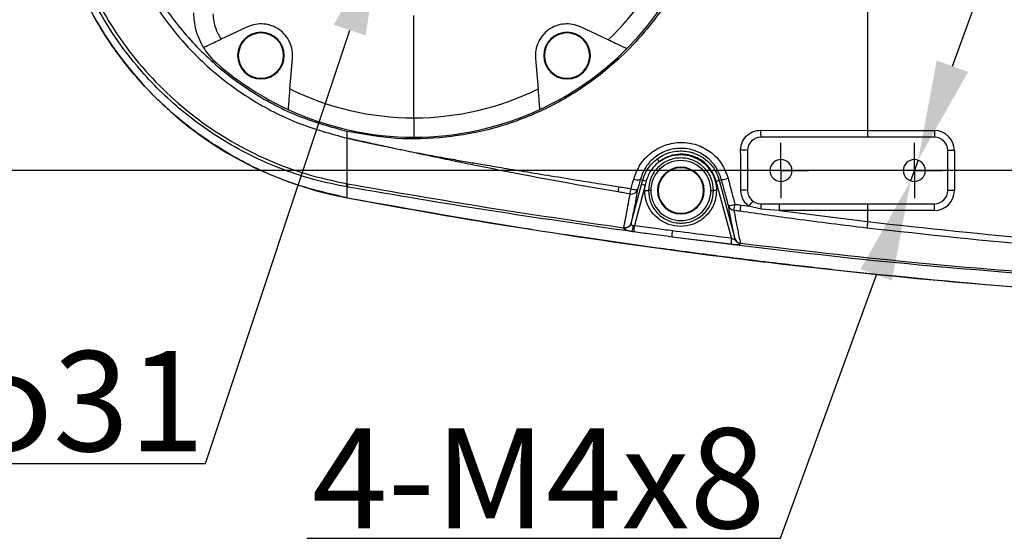
# Model space of a CAD drawing. Units: inches. Extents: x 351 to 5034, y 96 to 1849.
# Drawn here: x 3165 to 3312, y 1192 to 1269 of the extents above; entities that cross this region are included whole.
import ezdxf

# ---------------------------------------------------------------- set-up
doc = ezdxf.new("R2010")
doc.units = ezdxf.units.IN
doc.header["$MEASUREMENT"] = 0
for name, color, linetype in [('C8尺寸链', 7, 'Continuous'), ('D中心线OR符号线', 7, 'Continuous'), ('PDF_Text', 7, 'Continuous')]:
    doc.layers.add(name, color=color, linetype=linetype)
doc.styles.add('PC_TEXTSTYLE', font='ISOCP.SHX', dxfattribs={"width": 0.707, "bigfont": 'GBCBIG.SHX'})
doc.styles.add('宋体', font='txt')
doc.dimstyles.new('GB_ANGULAR', dxfattribs={"dimtxt": 3.5, "dimasz": 3.5, "dimexe": 1, "dimexo": 0, "dimgap": 1.5, "dimtad": 1, "dimtih": 1, "dimtoh": 1, "dimdsep": 46, "dimtxsty": 'PC_TEXTSTYLE', "dimcen": 0, "dimclrd": 256, "dimclrt": 3, "dimadec": 0, "dimazin": 2, "dimtp": 0.1, "dimtm": 0.1, "dimtfac": 0.71, "dimtdec": 3, "dimtmove": 0, "dimatfit": 3, "dimfxl": 1, "dimtfill": 1, "dimarcsym": 0})
doc.dimstyles.new('ISO-25', dxfattribs={"dimtxt": 2.5, "dimasz": 2.5, "dimexe": 1.25, "dimexo": 0.625, "dimtad": 1, "dimtxsty": 'Standard', "dimcen": 2.5, "dimadec": 0, "dimazin": 0, "dimtfac": 1, "dimtmove": 0, "dimatfit": 3, "dimfxl": 1, "dimarcsym": 0})

# ---------------------------------------------------------------- blocks, each defined once
blk = doc.blocks.new('SW_CENTERMARKSYMBOL_7')
at = {"layer": 'D中心线OR符号线', "color": 0}
for p, q in [((0, 0.5), (0, 0.83)), ((0, 0), (0, 0.5)), ((-0.5, 0), (-0.83, 0)), ((0, 0), (-0.5, 0)), ((0, 0), (0, -0.5)), ((0, 0), (0.5, 0)), ((0.5, 0), (0.83, 0)), ((0, -0.5), (0, -0.83))]:
    blk.add_line(p, q, dxfattribs=at)
blk = doc.blocks.new('SW_CENTERMARKSYMBOL_8')
at = {"layer": 'D中心线OR符号线', "color": 0}
for p, q in [((0, 0.5), (0, 0.83)), ((0, 0), (0, 0.5)), ((-0.5, 0), (-0.83, 0)), ((0, 0), (-0.5, 0)), ((0, 0), (0, -0.5)), ((0, 0), (0.5, 0)), ((0.5, 0), (0.83, 0)), ((0, -0.5), (0, -0.83))]:
    blk.add_line(p, q, dxfattribs=at)
blk = doc.blocks.new('*D79')
at = {"layer": 'Defpoints', "color": 0}
for p in [(3183.24, 1306.68), (3155.29, 1286.68), (3183.24, 1286.68)]:
    blk.add_point(p, dxfattribs=at)
at = {"layer": 'PDF_Text', "color": 0, "lineweight": -2}
for p, q in [((3155.29, 1321.68), (3155.29, 1336.68)), ((3182.61, 1306.68), (3154.04, 1306.68)), ((3155.29, 1306.68), (3155.29, 1286.68)), ((3182.61, 1286.68), (3154.04, 1286.68)), ((3155.29, 1271.68), (3155.29, 1225.89))]:
    blk.add_line(p, q, dxfattribs=at)
at = {"layer": 'PDF_Text', "color": 0}
for points in [[(3152.79, 1321.68), (3157.79, 1321.68), (3155.29, 1306.68)], [(3157.79, 1271.68), (3152.79, 1271.68), (3155.29, 1286.68)]]:
    blk.add_solid(points, dxfattribs=at)
at = {"layer": 'PDF_Text', "color": 0, "insert": (3147.16, 1236.16), "char_height": 2.5, "attachment_point": 5, "rotation": 90}
blk.add_mtext('{\\H6x;20}', dxfattribs=at)
blk = doc.blocks.new('*D80')
at = {"layer": 'Defpoints', "color": 0}
for p in [(3373.74, 1346.68), (3116.84, 1246.68), (3373.74, 1246.68)]:
    blk.add_point(p, dxfattribs=at)
at = {"layer": 'PDF_Text', "color": 0, "lineweight": -2}
for p, q in [((3373.11, 1346.68), (3115.59, 1346.68)), ((3116.84, 1331.68), (3116.84, 1261.68)), ((3373.11, 1246.68), (3115.59, 1246.68))]:
    blk.add_line(p, q, dxfattribs=at)
at = {"layer": 'PDF_Text', "color": 0}
for points in [[(3119.34, 1331.68), (3114.34, 1331.68), (3116.84, 1346.68)], [(3114.34, 1261.68), (3119.34, 1261.68), (3116.84, 1246.68)]]:
    blk.add_solid(points, dxfattribs=at)
at = {"layer": 'PDF_Text', "color": 0, "insert": (3108.72, 1296.68), "char_height": 2.5, "attachment_point": 5, "rotation": 90}
blk.add_mtext('{\\H6x;100}', dxfattribs=at)
blk = doc.blocks.new('*D117')
at = {"layer": 'Defpoints', "color": 0}
for p in [(3299.3, 1248.23), (3298.17, 1245.13)]:
    blk.add_point(p, dxfattribs=at)
at = {"layer": 'PDF_Text', "lineweight": -2}
for p, q in [((3304.44, 1262.32), (3309.57, 1276.42)), ((3299.3, 1248.23), (3298.17, 1245.13)), ((3278.65, 1191.54), (3293.04, 1231.04)), ((3207.67, 1191.54), (3278.65, 1191.54))]:
    blk.add_line(p, q, dxfattribs=at)
at = {"layer": 'PDF_Text'}
for points in [[(3302.09, 1263.18), (3306.79, 1261.47), (3299.3, 1248.23)], [(3295.39, 1230.18), (3290.69, 1231.89), (3298.17, 1245.13)]]:
    blk.add_solid(points, dxfattribs=at)
at = {"layer": 'PDF_Text', "color": 3, "insert": (3242.41, 1200.54), "char_height": 3.5, "attachment_point": 5, "style": '宋体', "bg_fill": 3, "box_fill_scale": 1.25, "bg_fill_color": 257, "bg_fill_transparency": 0}
blk.add_mtext('{\\H4.285714x;\\C256;4-M4\\Fgdt.shx|c1;\\C0;x\\fSimSun|b0|i0|c134|p2;\\C256;8}', dxfattribs=at)
blk = doc.blocks.new('*D109')
at = {"layer": 'Defpoints', "color": 0}
for p in [(3228.63, 1311.39), (3218.85, 1281.97)]:
    blk.add_point(p, dxfattribs=at)
at = {"layer": 'PDF_Text', "lineweight": -2}
for p, q in [((3233.37, 1325.62), (3238.1, 1339.85)), ((3228.63, 1311.39), (3218.85, 1281.97)), ((3192.5, 1202.76), (3214.11, 1267.74)), ((3155.47, 1202.76), (3192.5, 1202.76))]:
    blk.add_line(p, q, dxfattribs=at)
at = {"layer": 'PDF_Text'}
for points in [[(3230.99, 1326.41), (3235.74, 1324.83), (3228.63, 1311.39)], [(3216.48, 1266.95), (3211.74, 1268.53), (3218.85, 1281.97)]]:
    blk.add_solid(points, dxfattribs=at)
at = {"layer": 'PDF_Text', "insert": (3173.23, 1212.1), "char_height": 3.5, "attachment_point": 5, "style": '宋体', "bg_fill": 3, "box_fill_scale": 1.25, "bg_fill_color": 257, "bg_fill_transparency": 0}
blk.add_mtext('{\\H4.285714x;φ31}', dxfattribs=at)

msp = doc.modelspace()

# ---------------------------------------------------------------- linework, layer by layer
at = {"color": 7, "linetype": 'Continuous', "lineweight": 25}
for p, q in [((3291.739, 1275.43), (3291.739, 1252.68)), ((3198.789, 1268.219), (3194.82, 1266.368)), ((3252.857, 1266.276), (3248.69, 1268.219)), ((3197.396, 1263.914), (3197.296, 1263.914)), ((3204.196, 1263.914), (3204.296, 1263.914)), ((3205.127, 1258.919), (3205.528, 1263.5)), ((3241.95, 1263.5), (3242.351, 1258.919)), ((3243.282, 1263.914), (3243.182, 1263.914)), ((3250.082, 1263.914), (3250.182, 1263.914)), ((3223.739, 1254.582), (3223.739, 1251.68)), ((3275.687, 1252.725), (3291.739, 1252.68)), ((3301.739, 1251.68), (3275.739, 1251.68)), ((3291.739, 1252.68), (3301.739, 1252.68)), ((3301.739, 1252.68), (3301.739, 1251.68)), ((3273.739, 1249.68), (3273.739, 1243.68)), ((3303.739, 1243.68), (3303.739, 1249.68)), ((3304.739, 1249.68), (3303.739, 1249.68)), ((3304.739, 1249.68), (3304.739, 1243.68)), ((3213.852, 1244.191), (3213.739, 1244.696)), ((3256.295, 1238.8), (3257.845, 1244.596)), ((3258.376, 1244.467), (3256.768, 1238.453)), ((3258.011, 1245.215), (3257.639, 1245.314)), ((3258.525, 1245.09), (3258.376, 1244.467)), ((3271.337, 1236.566), (3269.049, 1245.09)), ((3269.484, 1245.219), (3269.837, 1245.314)), ((3269.484, 1245.219), (3271.832, 1236.472)), ((3258.318, 1243.68), (3258.866, 1243.68)), ((3259.239, 1243.68), (3258.866, 1243.68)), ((3260.339, 1243.68), (3260.239, 1243.68)), ((3267.139, 1243.68), (3267.239, 1243.68)), ((3268.239, 1243.68), (3268.63, 1243.68)), ((3269.082, 1243.68), (3268.63, 1243.68)), ((3304.739, 1243.68), (3303.739, 1243.68)), ((3275.766, 1240.893), (3273.932, 1241.329)), ((3275.739, 1241.68), (3301.739, 1241.68)), ((3301.739, 1240.68), (3301.739, 1241.68)), ((3278.504, 1240.703), (3275.766, 1240.893)), ((3291.739, 1240.68), (3278.504, 1240.703)), ((3278.504, 1240.703), (3291.739, 1239.021)), ((3301.739, 1240.68), (3291.739, 1240.68)), ((3291.739, 1240.68), (3291.739, 1239.021)), ((3256.646, 1238.447), (3256.768, 1238.453)), ((3246.203, 1237.155), (3260.548, 1235.023)), ((3257.875, 1235.395), (3259.139, 1235.232)), ((3271.299, 1235.588), (3262.419, 1236.709)), ((3262.875, 1234.707), (3263.32, 1234.646)), ((3282.431, 1232.272), (3282.451, 1232.261))]:
    msp.add_line(p, q, dxfattribs=at)
at = {"color": 8, "linetype": 'Continuous', "lineweight": 25}
msp.add_line((3262.69, 1234.73), (3262.703, 1234.824), dxfattribs=at)
at = {"color": 7, "linetype": 'Continuous', "lineweight": 25, "flags": 128}
for points in [[(3213.852, 1244.191), (3213.795, 1244.201), (3213.767, 1244.205), (3213.753, 1244.208), (3213.746, 1244.209), (3213.743, 1244.21), (3213.741, 1244.21), (3213.74, 1244.21), (3213.739, 1244.21), (3213.739, 1244.21), (3213.739, 1244.21), (3213.739, 1244.21), (3213.739, 1244.21), (3213.739, 1244.21), (3213.739, 1244.21), (3213.739, 1244.21), (3213.739, 1244.21)], [(3272.759, 1241.494), (3273.346, 1241.411), (3273.932, 1241.329)]]:
    msp.add_lwpolyline(points, dxfattribs=at)
at = {"color": 8, "linetype": 'Continuous', "lineweight": 25, "flags": 128}
msp.add_lwpolyline([(3286.353, 1231.824), (3286.365, 1231.935), (3286.366, 1231.941)], dxfattribs=at)
at = {"color": 7, "linetype": 'Continuous', "lineweight": 25}
for centre, radius, start, end in [((3223.739, 1296.68), 55, 100.4757, 259.52429), ((3223.739, 1296.68), 45, 315.19081, 44.80919), ((3223.739, 1296.68), 42.098, 313.76168, 46.23832), ((3223.739, 1296.68), 55, 180, 259.52573), ((3200.796, 1263.914), 3.5, 360, 180), ((3200.796, 1263.914), 3.4, 0, 180), ((3246.682, 1263.914), 3.5, 360, 180), ((3246.682, 1263.914), 3.4, 0, 180), ((3200.739, 1270.298), 10, 211.08581, 228.91767), ((3223.739, 1296.68), 45, 294.80919, 315.19081), ((3200.796, 1263.914), 3.5, 180, 360), ((3200.796, 1263.914), 3.4, 180, 0), ((3246.682, 1263.914), 3.5, 180, 360), ((3246.682, 1263.914), 3.4, 180, 0), ((3223.739, 1296.68), 45, 228.91767, 245.19081), ((3223.739, 1296.68), 42.098, 243.76168, 270), ((3223.739, 1296.68), 42.098, 270, 296.23832), ((3223.739, 1296.68), 45, 245.19081, 270), ((3223.739, 1296.68), 45, 270, 294.80919), ((3275.739, 1249.68), 2, 90, 180), ((3280.822, 1252.456), 5.142, 177.00869, 188.68517), ((3301.739, 1249.68), 3, 0, 90), ((3301.739, 1249.68), 2, 0, 90), ((3272.966, 1245.157), 4.589, 80.29607, 93.32079), ((3263.739, 1243.68), 4.5, 0, 180), ((3258.952, 1247.003), 1.862, 32.99375, 49.36602), ((3263.739, 1243.68), 3.5, 360, 180), ((3263.739, 1243.68), 3.4, 0, 180), ((3278.739, 1246.68), 1.65, 0, 180), ((3298.739, 1246.68), 1.65, 0, 180), ((3278.739, 1246.68), 1.65, 180, 0), ((3298.739, 1246.68), 1.65, 180, 0), ((3221.501, 1249.763), 33.432, 349.13726, 350.49089), ((3257.3, 1246.924), 1.645, 247.45134, 281.90905), ((3256.72, 1238.825), 5.88, 73.63781, 78.96387), ((3256.948, 1239.717), 5.6, 73.64998, 79.06187), ((3267.958, 1249.555), 4.596, 283.73655, 289.39586), ((3269.548, 1249.334), 4.03, 274.11918, 288.38732), ((3219.58, 1250.015), 37.186, 349.3749, 350.62331), ((3256.3, 1244.137), 0.993, 260.10057, 344.35032), ((3256.899, 1245.447), 1.618, 247.1216, 282.76781), ((3263.739, 1243.68), 4.5, 180, 0), ((3263.739, 1243.68), 3.5, 180, 360), ((3263.739, 1243.68), 3.4, 180, 0), ((3272.984, 1238.744), 4.994, 81.30052, 92.90048), ((3275.739, 1243.68), 2, 180, 270), ((3301.739, 1243.68), 2, 270, 0), ((3301.739, 1243.68), 3, 270, 0), ((3270.284, 1246.53), 5.147, 276.61143, 287.58295), ((3271.826, 1241.681), 0.985, 195.50664, 262.65977), ((3190.163, 1253.469), 82.531, 351.10177, 351.7477), ((3187.017, 1253.828), 86.625, 351.19526, 351.8138), ((3282.138, 1235.418), 10.113, 138.76146, 144.2324), ((3269.183, 1241.063), 6.585, 358.52264, 5.37876), ((2523.685, 1240.944), 754.82, 359.981748, 0.055887), ((3255.336, 1239.076), 1.001, 260.26921, 341.99408), ((3255.359, 1239.081), 0.978, 258.86951, 343.33494), ((3254.154, 1238.697), 2.505, 332.19876, 354.26798), ((3260.31, 1237.772), 3.607, 169.11197, 184.71578), ((3266.012, 1237.026), 3.607, 169.44361, 185.05324), ((3274.965, 1235.935), 3.682, 170.1319, 185.40815), ((3272.749, 1236.739), 0.955, 196.2429, 264.5441), ((3272.763, 1236.738), 0.969, 196.75727, 263.92117)]:
    msp.add_arc(centre, radius, start, end, dxfattribs=at)
for points, knots in [([(3213.739, 1242.597), (3211.255, 1243.159), (3206.288, 1244.285), (3199.225, 1247.261), (3192.619, 1251.113), (3186.615, 1255.86), (3181.324, 1261.388), (3176.849, 1267.596), (3173.277, 1274.363), (3170.675, 1281.559), (3169.092, 1289.046), (3168.563, 1296.68), (3169.092, 1304.314), (3170.675, 1311.801), (3173.277, 1318.996), (3176.849, 1325.764), (3181.324, 1331.971), (3186.615, 1337.499), (3192.619, 1342.246), (3199.225, 1346.098), (3206.288, 1349.075), (3211.255, 1350.2), (3213.739, 1350.763)], [0, 0, 0, 0, 0.0499998, 0.1000002, 0.1500009, 0.1999995, 0.25, 0.3000005, 0.3499991, 0.3999998, 0.4500002, 0.5, 0.5499998, 0.6000001, 0.6500009, 0.6999995, 0.75, 0.8000005, 0.8499991, 0.8999998, 0.9500002, 1, 1, 1, 1]), ([(3213.739, 1244.21), (3212.115, 1244.539), (3209.074, 1245.155), (3204.601, 1246.599), (3200.415, 1248.329), (3196.241, 1250.506), (3192.291, 1253.027), (3188.556, 1255.915), (3185.197, 1259.018), (3181.753, 1262.783), (3178.377, 1267.319), (3175.277, 1272.703), (3172.826, 1278.386), (3171.046, 1284.318), (3169.965, 1290.443), (3169.6, 1296.639), (3169.955, 1302.842), (3171.033, 1308.987), (3172.664, 1314.441), (3174.631, 1319.199), (3176.758, 1323.305), (3179.267, 1327.259), (3182.075, 1330.925), (3185.162, 1334.307), (3188.518, 1337.412), (3192.247, 1340.302), (3196.2, 1342.83), (3200.384, 1345.016), (3204.587, 1346.756), (3209.07, 1348.204), (3212.114, 1348.82), (3213.739, 1349.149)], [0, 0, 0, 0, 0.0335021, 0.0626984, 0.0948946, 0.1249723, 0.1577038, 0.1894353, 0.2201622, 0.2498807, 0.2922449, 0.3338752, 0.3747678, 0.4166161, 0.4582479, 0.4996624, 0.5412242, 0.5829811, 0.6249322, 0.6555381, 0.6865496, 0.7179654, 0.7497838, 0.7795139, 0.8102356, 0.841945, 0.8746377, 0.904886, 0.9372242, 0.9664911, 1, 1, 1, 1]), ([(3213.601, 1348.639), (3211.598, 1348.21), (3207.589, 1347.351), (3201.829, 1345.189), (3196.36, 1342.428), (3191.253, 1339.042), (3186.574, 1335.09), (3182.383, 1330.621), (3178.734, 1325.696), (3175.681, 1320.382), (3173.262, 1314.747), (3171.506, 1308.867), (3170.441, 1302.804), (3170.087, 1296.649), (3170.447, 1290.515), (3171.512, 1284.471), (3173.267, 1278.595), (3175.689, 1272.961), (3178.747, 1267.645), (3182.396, 1262.722), (3186.59, 1258.254), (3191.273, 1254.303), (3196.38, 1250.919), (3201.848, 1248.164), (3207.595, 1246.008), (3211.592, 1245.151), (3213.601, 1244.721)], [0, 0, 0, 0, 0.0418872, 0.0838416, 0.1255046, 0.1669941, 0.2088227, 0.2503812, 0.2918322, 0.3336367, 0.3751308, 0.4165838, 0.4584285, 0.5002774, 0.5419265, 0.5833349, 0.6250499, 0.6666481, 0.7080857, 0.7498664, 0.7914457, 0.8329422, 0.8747977, 0.9163974, 0.9579895, 1, 1, 1, 1]), ([(3213.739, 1341.835), (3211.221, 1341.147), (3206.185, 1339.771), (3199.209, 1336.131), (3192.912, 1331.459), (3187.501, 1325.77), (3183.121, 1319.257), (3179.901, 1312.099), (3177.931, 1304.501), (3177.268, 1296.68), (3177.931, 1288.859), (3179.901, 1281.261), (3183.121, 1274.102), (3187.501, 1267.59), (3192.912, 1261.901), (3199.209, 1257.228), (3206.185, 1253.589), (3211.221, 1252.212), (3213.739, 1251.524)], [0, 0, 0, 0, 0.0625, 0.1250001, 0.1875002, 0.2500003, 0.3125003, 0.3750002, 0.4375001, 0.5, 0.5624999, 0.6249998, 0.6874997, 0.7499997, 0.8124998, 0.8749999, 0.9375, 1, 1, 1, 1]), ([(3213.739, 1340.811), (3213.6, 1340.779), (3213.326, 1340.717), (3212.844, 1340.6), (3212.305, 1340.461), (3211.716, 1340.306), (3210.996, 1340.099), (3210.14, 1339.844), (3209.26, 1339.553), (3208.632, 1339.335), (3208.3, 1339.216), (3208.15, 1339.157), (3208.043, 1339.122), (3207.913, 1339.072), (3207.744, 1339.009), (3207.489, 1338.912), (3206.778, 1338.636), (3204.079, 1337.516), (3199.351, 1335.021), (3193.477, 1330.61), (3188.215, 1325.054), (3183.96, 1318.695), (3180.832, 1311.713), (3178.918, 1304.305), (3178.274, 1296.68), (3178.918, 1289.056), (3180.831, 1281.648), (3183.96, 1274.665), (3188.215, 1268.307), (3193.475, 1262.746), (3199.598, 1258.171), (3206.385, 1254.596), (3211.288, 1253.231), (3213.739, 1252.549)], [0, 0, 0, 0, 0.0035183, 0.0069053, 0.0122281, 0.0172134, 0.0218951, 0.030671, 0.039203, 0.0447202, 0.0470286, 0.0478759, 0.0487001, 0.0497959, 0.0512907, 0.0531583, 0.056503, 0.0700815, 0.1250883, 0.1875808, 0.2500734, 0.3125661, 0.3750586, 0.4375512, 0.5000438, 0.5625364, 0.6250291, 0.6875219, 0.7500153, 0.8125094, 0.8750043, 0.9375011, 1, 1, 1, 1]), ([(3263.689, 1275.43), (3262.896, 1274.044), (3261.287, 1271.23), (3258.284, 1267.323), (3254.31, 1263.122), (3249.144, 1258.984), (3242.688, 1255.372), (3235.736, 1252.83), (3228.462, 1251.491), (3221.035, 1251.25), (3216.174, 1252.115), (3213.739, 1252.549)], [0, 0, 0, 0, 0.0811211, 0.1647105, 0.2499, 0.3747906, 0.4996767, 0.6245557, 0.7494603, 0.8745231, 1, 1, 1, 1]), ([(3192.175, 1265.135), (3191.729, 1266.019), (3190.907, 1267.649), (3190.792, 1269.466), (3190.739, 1270.298)], [0, 0, 0, 0, 0.5422336, 1, 1, 1, 1]), ([(3193.591, 1270.168), (3193.677, 1269.409), (3193.831, 1268.055), (3194.518, 1266.884), (3194.82, 1266.368)], [0, 0, 0, 0, 0.5603263, 1, 1, 1, 1]), ([(3223.739, 1254.582), (3223.739, 1256.24), (3223.739, 1259.217), (3223.739, 1263.219), (3223.739, 1266.133), (3223.739, 1268.033), (3223.739, 1269.252), (3223.739, 1269.677), (3223.739, 1269.906)], [0, 0, 0, 0, 0.24536105, 0.44026915, 0.60150517, 0.72130177, 0.85022649, 1, 1, 1, 1]), ([(3205.528, 1263.5), (3205.533, 1263.914), (3205.542, 1264.743), (3205.15, 1265.937), (3204.483, 1266.996), (3203.554, 1267.848), (3202.437, 1268.431), (3201.214, 1268.697), (3199.955, 1268.658), (3199.178, 1268.365), (3198.789, 1268.219)], [0, 0, 0, 0, 0.1248018, 0.2498585, 0.3749352, 0.4997943, 0.624531, 0.7495516, 0.8746836, 1, 1, 1, 1]), ([(3248.69, 1268.219), (3248.302, 1268.365), (3247.527, 1268.657), (3246.27, 1268.697), (3245.046, 1268.432), (3243.928, 1267.851), (3242.999, 1267), (3242.331, 1265.942), (3241.936, 1264.746), (3241.946, 1263.915), (3241.95, 1263.5)], [0, 0, 0, 0, 0.1248018, 0.2498585, 0.3749352, 0.4997943, 0.624531, 0.7495516, 0.8746836, 1, 1, 1, 1]), ([(3192.175, 1265.135), (3192.216, 1265.154), (3192.296, 1265.191), (3192.907, 1265.476), (3193.776, 1265.881), (3194.473, 1266.206), (3194.82, 1266.368)], [0, 0, 0, 0, 0.252287, 0.4997385, 0.7506775, 1, 1, 1, 1]), ([(3252.857, 1266.276), (3253.216, 1266.108), (3253.933, 1265.774), (3254.864, 1265.34), (3255.4, 1265.09), (3255.631, 1264.982), (3255.654, 1264.971), (3255.665, 1264.966)], [0, 0, 0, 0, 0.2498505, 0.4993865, 0.7487579, 0.8751653, 1, 1, 1, 1]), ([(3205.127, 1258.919), (3205.093, 1258.525), (3205.024, 1257.736), (3204.934, 1256.713), (3204.883, 1256.124), (3204.86, 1255.869), (3204.858, 1255.845), (3204.857, 1255.833)], [0, 0, 0, 0, 0.2498505, 0.4993865, 0.7487579, 0.8751653, 1, 1, 1, 1]), ([(3242.621, 1255.833), (3242.62, 1255.845), (3242.618, 1255.869), (3242.596, 1256.123), (3242.544, 1256.711), (3242.455, 1257.735), (3242.386, 1258.524), (3242.351, 1258.919)], [0, 0, 0, 0, 0.12457959, 0.25075761, 0.50008041, 0.74956654, 1, 1, 1, 1]), ([(3213.739, 1251.524), (3213.739, 1251.676), (3213.739, 1251.978), (3213.739, 1252.358), (3213.739, 1252.549)], [0, 0, 0, 0, 0.4996525, 1, 1, 1, 1]), ([(3213.739, 1251.524), (3213.767, 1251.52), (3213.947, 1251.492), (3214.306, 1251.405), (3214.796, 1251.292), (3215.349, 1251.169), (3215.966, 1251.035), (3216.587, 1250.902), (3217.173, 1250.776), (3217.713, 1250.661), (3218.252, 1250.546), (3218.671, 1250.457), (3219.346, 1250.315), (3221.034, 1249.964), (3223.647, 1249.439), (3226.72, 1248.858), (3229.402, 1248.376), (3231.816, 1247.96), (3234.259, 1247.549), (3237.031, 1247.084), (3240.434, 1246.521), (3244.396, 1245.869), (3248.361, 1245.223), (3251.766, 1244.672), (3253.688, 1244.365), (3254.474, 1244.24)], [0, 0, 0, 0, 0.0021632, 0.0139277, 0.0259785, 0.0389909, 0.0548926, 0.0717411, 0.0850423, 0.0983603, 0.1116948, 0.1250456, 0.1293938, 0.1616774, 0.2500259, 0.3224914, 0.3883756, 0.4475635, 0.4999826, 0.5679231, 0.6512244, 0.7499903, 0.8589229, 0.9423176, 1, 1, 1, 1]), ([(3254.335, 1243.462), (3251.952, 1243.876), (3247.304, 1244.683), (3240.52, 1245.945), (3234.992, 1247.024), (3230.605, 1247.911), (3227.228, 1248.61), (3224.445, 1249.197), (3222.219, 1249.673), (3220.532, 1250.035), (3218.89, 1250.391), (3217.617, 1250.67), (3216.85, 1250.837), (3216.533, 1250.907), (3216.373, 1250.942), (3216.034, 1251.016), (3215.576, 1251.116), (3214.944, 1251.256), (3214.47, 1251.366), (3214.103, 1251.453), (3213.914, 1251.493), (3213.816, 1251.512), (3213.766, 1251.521), (3213.744, 1251.524), (3213.74, 1251.524), (3213.739, 1251.524), (3213.739, 1251.524), (3213.739, 1251.524)], [0, 0, 0, 0, 0.17520526, 0.34185631, 0.49995972, 0.58334772, 0.66619315, 0.74994232, 0.78947643, 0.83114149, 0.87493762, 0.91120988, 0.9255787, 0.93182133, 0.93470721, 0.93743614, 0.95697628, 0.96868585, 0.98431299, 0.99232014, 0.99607592, 0.9982557, 0.99960715, 0.99989375, 0.99996356, 0.99998332, 1, 1, 1, 1]), ([(3213.739, 1244.696), (3213.739, 1245.869), (3213.739, 1248.633), (3213.739, 1250.468), (3213.739, 1251.524)], [0, 0, 0, 0, 0.4245065, 1, 1, 1, 1]), ([(3272.7, 1249.738), (3272.754, 1250.178), (3272.861, 1251.057), (3273.663, 1252.043), (3274.652, 1252.626), (3275.342, 1252.692), (3275.687, 1252.725)], [0, 0, 0, 0, 0.2801, 0.5595319, 0.7796573, 1, 1, 1, 1]), ([(3256.669, 1245.405), (3256.952, 1246.153), (3257.519, 1247.65), (3259.223, 1249.428), (3261.362, 1250.603), (3263.769, 1251.022), (3266.168, 1250.647), (3268.293, 1249.514), (3269.99, 1247.763), (3270.542, 1246.262), (3270.819, 1245.509)], [0, 0, 0, 0, 0.1257247, 0.2516227, 0.3773104, 0.5024975, 0.6271031, 0.7512781, 0.8753233, 1, 1, 1, 1]), ([(3269.837, 1245.314), (3269.618, 1245.916), (3269.143, 1247.219), (3267.685, 1248.764), (3265.798, 1249.779), (3263.725, 1250.12), (3261.646, 1249.773), (3259.803, 1248.769), (3258.346, 1247.24), (3257.875, 1245.956), (3257.639, 1245.314)], [0, 0, 0, 0, 0.1156996, 0.2503508, 0.3753167, 0.5002976, 0.6252679, 0.7501849, 0.8750599, 1, 1, 1, 1]), ([(3268.63, 1243.68), (3268.563, 1244.304), (3268.46, 1245.255), (3267.844, 1246.391), (3267.027, 1247.399), (3265.655, 1248.312), (3263.744, 1248.688), (3261.833, 1248.308), (3260.464, 1247.394), (3259.649, 1246.387), (3259.035, 1245.252), (3258.933, 1244.303), (3258.866, 1243.68)], [0, 0, 0, 0, 0.12144493, 0.18510285, 0.25055143, 0.37538277, 0.50031585, 0.62516594, 0.74992093, 0.81522851, 0.87875385, 1, 1, 1, 1]), ([(3260.165, 1248.416), (3260.531, 1248.657), (3261.34, 1249.19), (3262.98, 1249.665), (3264.441, 1249.637), (3265.358, 1249.4), (3265.588, 1249.327), (3265.647, 1249.307), (3265.663, 1249.302), (3265.668, 1249.3), (3266.179, 1249.125), (3267.125, 1248.651), (3268.254, 1247.635), (3269.061, 1246.475), (3269.347, 1245.626), (3269.484, 1245.219)], [0, 0, 0, 0, 0.1130548, 0.2498946, 0.435831, 0.483156, 0.4952849, 0.4984637, 0.4993315, 0.4995851, 0.4997184, 0.6394562, 0.7694164, 0.8895956, 1, 1, 1, 1]), ([(3269.049, 1245.09), (3268.835, 1245.66), (3268.379, 1246.871), (3266.898, 1248.305), (3265.071, 1249.086), (3263.268, 1249.169), (3261.743, 1248.809), (3260.909, 1248.272), (3260.514, 1248.017)], [0, 0, 0, 0, 0.1704989, 0.3621996, 0.5641956, 0.7207105, 0.8674664, 1, 1, 1, 1]), ([(3260.514, 1248.017), (3260.876, 1248.246), (3261.645, 1248.732), (3263.051, 1249.089), (3264.613, 1249.066), (3266.168, 1248.557), (3267.5, 1247.605), (3268.444, 1246.36), (3268.989, 1245.015), (3269.052, 1244.107), (3269.082, 1243.68)], [0, 0, 0, 0, 0.1082841, 0.2298767, 0.3622537, 0.5006795, 0.6389512, 0.7709434, 0.8920874, 1, 1, 1, 1]), ([(3272.731, 1243.731), (3272.725, 1244.852), (3272.715, 1246.855), (3272.705, 1248.857), (3272.7, 1249.738)], [0, 0, 0, 0, 0.56, 1, 1, 1, 1]), ([(3258.011, 1245.215), (3258.225, 1245.814), (3258.672, 1247.063), (3259.654, 1247.953), (3260.165, 1248.416)], [0, 0, 0, 0, 0.4803105, 1, 1, 1, 1]), ([(3260.514, 1248.017), (3260.06, 1247.613), (3259.151, 1246.806), (3258.734, 1245.662), (3258.525, 1245.09)], [0, 0, 0, 0, 0.499805, 1, 1, 1, 1]), ([(3213.601, 1244.721), (3213.624, 1244.717), (3213.67, 1244.709), (3213.716, 1244.7), (3213.739, 1244.696)], [0, 0, 0, 0, 0.5000007, 1, 1, 1, 1]), ([(3213.739, 1244.21), (3213.711, 1244.272), (3213.656, 1244.397), (3213.619, 1244.613), (3213.601, 1244.721)], [0, 0, 0, 0, 0.5, 1, 1, 1, 1]), ([(3213.739, 1244.696), (3220.625, 1243.502), (3234.402, 1241.112), (3248.243, 1239.097), (3255.166, 1238.089)], [0, 0, 0, 0, 0.4998643, 1, 1, 1, 1]), ([(3213.739, 1242.597), (3213.739, 1242.67), (3213.739, 1242.814), (3213.739, 1243.749), (3213.739, 1244.21)], [0, 0, 0, 0, 0.5069183, 1, 1, 1, 1]), ([(3256.37, 1237.529), (3249.265, 1238.547), (3235.056, 1240.584), (3220.919, 1242.989), (3213.852, 1244.191)], [0, 0, 0, 0, 0.500022, 1, 1, 1, 1]), ([(3254.474, 1244.24), (3254.809, 1244.186), (3255.408, 1244.092), (3256.006, 1243.997), (3256.27, 1243.956)], [0, 0, 0, 0, 0.56, 1, 1, 1, 1]), ([(3256.27, 1243.956), (3256.344, 1244.226), (3256.478, 1244.709), (3256.611, 1245.192), (3256.669, 1245.405)], [0, 0, 0, 0, 0.5599982, 1, 1, 1, 1]), ([(3257.639, 1245.314), (3257.568, 1245.044), (3257.44, 1244.562), (3257.313, 1244.081), (3257.256, 1243.869)], [0, 0, 0, 0, 0.56, 1, 1, 1, 1]), ([(3257.845, 1244.596), (3257.876, 1244.711), (3257.931, 1244.918), (3257.987, 1245.124), (3258.011, 1245.215)], [0, 0, 0, 0, 0.56, 1, 1, 1, 1]), ([(3258.318, 1243.68), (3258.321, 1243.827), (3258.327, 1244.091), (3258.361, 1244.352), (3258.376, 1244.467)], [0, 0, 0, 0, 0.559987, 1, 1, 1, 1]), ([(3270.877, 1241.417), (3270.683, 1242.145), (3270.336, 1243.444), (3269.99, 1244.742), (3269.837, 1245.314)], [0, 0, 0, 0, 0.5599991, 1, 1, 1, 1]), ([(3270.819, 1245.509), (3271.009, 1244.784), (3271.349, 1243.489), (3271.689, 1242.193), (3271.839, 1241.623)], [0, 0, 0, 0, 0.5600012, 1, 1, 1, 1]), ([(3256.129, 1243.158), (3255.794, 1243.215), (3255.196, 1243.315), (3254.598, 1243.417), (3254.335, 1243.462)], [0, 0, 0, 0, 0.56, 1, 1, 1, 1]), ([(3255.17, 1238.121), (3255.312, 1238.807), (3255.597, 1240.183), (3255.893, 1241.783), (3256.05, 1242.699), (3256.129, 1243.158)], [0, 0, 0, 0, 0.332079, 0.6656996, 1, 1, 1, 1]), ([(3257.256, 1243.869), (3257.126, 1243.101), (3256.892, 1241.729), (3256.477, 1239.695), (3256.295, 1238.8)], [0, 0, 0, 0, 0.5600636, 1, 1, 1, 1]), ([(3269.082, 1243.68), (3269.04, 1243.171), (3268.943, 1242.018), (3268.153, 1240.501), (3266.937, 1239.279), (3265.446, 1238.49), (3263.7, 1238.199), (3261.954, 1238.49), (3260.464, 1239.279), (3259.247, 1240.501), (3258.457, 1242.018), (3258.361, 1243.171), (3258.318, 1243.68)], [0, 0, 0, 0, 0.090212, 0.2044175, 0.29483, 0.3946683, 0.5, 0.6053317, 0.70517, 0.7955825, 0.909788, 1, 1, 1, 1]), ([(3258.866, 1243.68), (3258.933, 1243.056), (3259.036, 1242.106), (3259.651, 1240.969), (3260.468, 1239.961), (3261.84, 1239.049), (3263.75, 1238.672), (3265.659, 1239.05), (3267.03, 1239.963), (3267.846, 1240.97), (3268.461, 1242.106), (3268.563, 1243.056), (3268.63, 1243.68)], [0, 0, 0, 0, 0.1214004, 0.185022, 0.2504379, 0.3753387, 0.5001438, 0.6249009, 0.7496531, 0.8150373, 0.8786394, 1, 1, 1, 1]), ([(3273.932, 1241.329), (3273.757, 1241.482), (3273.406, 1241.788), (3273.031, 1242.381), (3272.781, 1243.036), (3272.748, 1243.5), (3272.731, 1243.731)], [0, 0, 0, 0, 0.2498411, 0.4999705, 0.7505842, 1, 1, 1, 1]), ([(3213.739, 1242.597), (3223.371, 1240.891), (3242.641, 1237.48), (3271.729, 1233.406), (3300.954, 1230.174), (3330.326, 1227.922), (3359.829, 1226.687), (3389.463, 1226.528), (3419.228, 1227.48), (3449.088, 1229.608), (3478.983, 1232.827), (3498.813, 1235.954), (3508.739, 1237.519)], [0, 0, 0, 0, 0.0989354, 0.1979246, 0.2970278, 0.3963066, 0.4958223, 0.5956426, 0.6959853, 0.796965, 0.8983754, 1, 1, 1, 1]), ([(3213.739, 1242.597), (3222.447, 1241), (3231.68, 1239.307), (3240.966, 1237.933), (3241.495, 1237.855)], [0, 0, 0, 0, 0.9430028, 1, 1, 1, 1]), ([(3271.832, 1236.472), (3271.713, 1237.044), (3271.474, 1238.188), (3271.163, 1239.812), (3270.985, 1240.808), (3270.877, 1241.417)], [0, 0, 0, 0, 0.2799343, 0.5599547, 1, 1, 1, 1]), ([(3271.839, 1241.623), (3272.011, 1241.599), (3272.317, 1241.556), (3272.624, 1241.513), (3272.759, 1241.494)], [0, 0, 0, 0, 0.56, 1, 1, 1, 1]), ([(3291.739, 1239.021), (3300.502, 1238.061), (3318.028, 1236.141), (3344.422, 1234.45), (3370.831, 1233.668), (3397.641, 1233.897), (3424.812, 1235.206), (3452.352, 1237.58), (3470.611, 1240.112), (3479.75, 1241.38)], [0, 0, 0, 0, 0.1402245, 0.2804278, 0.4205974, 0.5604496, 0.7068076, 0.8532428, 1, 1, 1, 1]), ([(3272.621, 1240.569), (3272.449, 1240.594), (3272.142, 1240.639), (3271.835, 1240.684), (3271.701, 1240.703)], [0, 0, 0, 0, 0.56, 1, 1, 1, 1]), ([(3271.701, 1240.703), (3271.781, 1240.248), (3271.943, 1239.338), (3272.238, 1237.786), (3272.519, 1236.453), (3272.658, 1235.789)], [0, 0, 0, 0, 0.3343222, 0.668066, 1, 1, 1, 1]), ([(3291.623, 1238.045), (3288.071, 1238.483), (3281.729, 1239.266), (3275.404, 1240.171), (3272.621, 1240.569)], [0, 0, 0, 0, 0.5599975, 1, 1, 1, 1]), ([(3479.893, 1240.43), (3470.979, 1239.189), (3453.17, 1236.71), (3426.311, 1234.346), (3399.405, 1232.975), (3372.44, 1232.668), (3345.455, 1233.414), (3318.484, 1235.109), (3300.577, 1237.067), (3291.623, 1238.045)], [0, 0, 0, 0, 0.1429555, 0.2856011, 0.4281599, 0.5708509, 0.7138644, 0.8569259, 1, 1, 1, 1]), ([(3256.288, 1238.767), (3256.284, 1238.72), (3256.275, 1238.634), (3256.324, 1238.544), (3256.393, 1238.495), (3256.463, 1238.468), (3256.549, 1238.451), (3256.613, 1238.448), (3256.646, 1238.447)], [0, 0, 0, 0, 0.271638, 0.5000327, 0.6183455, 0.7390584, 0.865349, 1, 1, 1, 1]), ([(3256.295, 1238.8), (3256.294, 1238.794), (3256.291, 1238.783), (3256.289, 1238.772), (3256.288, 1238.767)], [0, 0, 0, 0, 0.56000047, 1, 1, 1, 1]), ([(3256.768, 1238.453), (3257.831, 1238.308), (3259.73, 1238.049), (3261.63, 1237.798), (3262.466, 1237.687)], [0, 0, 0, 0, 0.5599999, 1, 1, 1, 1]), ([(3291.739, 1239.021), (3291.724, 1238.896), (3291.693, 1238.638), (3291.657, 1238.331), (3291.632, 1238.126), (3291.626, 1238.072), (3291.623, 1238.045)], [0, 0, 0, 0, 0.2724877, 0.5618578, 0.7875115, 1, 1, 1, 1]), ([(3255.166, 1238.089), (3255.167, 1238.095), (3255.167, 1238.106), (3255.169, 1238.117), (3255.17, 1238.121)], [0, 0, 0, 0, 0.55999956, 1, 1, 1, 1]), ([(3256.37, 1237.529), (3256.204, 1237.562), (3255.867, 1237.628), (3255.475, 1237.759), (3255.215, 1237.913), (3255.183, 1238.03), (3255.166, 1238.089)], [0, 0, 0, 0, 0.2385229, 0.4852622, 0.7402271, 1, 1, 1, 1]), ([(3256.715, 1237.476), (3256.65, 1237.485), (3256.535, 1237.501), (3256.42, 1237.521), (3256.37, 1237.529)], [0, 0, 0, 0, 0.5597937, 1, 1, 1, 1]), ([(3262.419, 1236.709), (3261.354, 1236.85), (3259.452, 1237.101), (3257.551, 1237.361), (3256.715, 1237.476)], [0, 0, 0, 0, 0.56, 1, 1, 1, 1]), ([(3262.466, 1237.687), (3264.121, 1237.472), (3267.077, 1237.087), (3270.036, 1236.725), (3271.337, 1236.566)], [0, 0, 0, 0, 0.5599975, 1, 1, 1, 1]), ([(3479.863, 1236.126), (3470.836, 1234.938), (3452.77, 1232.56), (3425.532, 1230.311), (3398.24, 1229.027), (3370.931, 1228.751), (3343.637, 1229.412), (3316.417, 1230.974), (3289.319, 1233.347), (3271.38, 1235.589), (3262.419, 1236.709)], [0, 0, 0, 0, 0.1251316, 0.2504049, 0.3755013, 0.5005667, 0.6256913, 0.7507246, 0.8754804, 1, 1, 1, 1]), ([(3272.661, 1235.774), (3272.649, 1235.716), (3272.631, 1235.63), (3272.458, 1235.568), (3272.231, 1235.532), (3271.847, 1235.531), (3271.48, 1235.569), (3271.299, 1235.588)], [0, 0, 0, 0, 0.2626565, 0.3918555, 0.5179049, 0.761714, 1, 1, 1, 1]), ([(3271.337, 1236.566), (3271.406, 1236.519), (3271.525, 1236.438), (3271.674, 1236.357), (3271.758, 1236.333), (3271.799, 1236.335), (3271.828, 1236.348), (3271.847, 1236.386), (3271.839, 1236.433), (3271.835, 1236.458)], [0, 0, 0, 0, 0.2876955, 0.4994888, 0.6316752, 0.6916466, 0.7498362, 0.8654898, 1, 1, 1, 1]), ([(3271.835, 1236.458), (3271.835, 1236.461), (3271.834, 1236.465), (3271.833, 1236.47), (3271.832, 1236.472)], [0, 0, 0, 0, 0.5599995, 1, 1, 1, 1]), ([(3272.658, 1235.789), (3272.659, 1235.786), (3272.66, 1235.781), (3272.661, 1235.776), (3272.661, 1235.774)], [0, 0, 0, 0, 0.5600001, 1, 1, 1, 1]), ([(3272.661, 1235.774), (3281.221, 1234.783), (3298.356, 1232.799), (3324.219, 1230.745), (3350.171, 1229.427), (3376.17, 1228.943), (3402.172, 1229.321), (3428.15, 1230.619), (3454.077, 1232.795), (3471.275, 1235.039), (3479.869, 1236.16)], [0, 0, 0, 0, 0.1246382, 0.2495002, 0.3745783, 0.4996683, 0.6246765, 0.7497284, 0.8749485, 1, 1, 1, 1]), ([(3262.69, 1234.73), (3262.29, 1234.785), (3261.576, 1234.882), (3260.862, 1234.98), (3260.548, 1235.023)], [0, 0, 0, 0, 0.5600088, 1, 1, 1, 1]), ([(3271.562, 1233.572), (3270.338, 1233.727), (3267.379, 1234.1), (3264.423, 1234.497), (3262.69, 1234.73)], [0, 0, 0, 0, 0.41381449, 1, 1, 1, 1]), ([(3263.32, 1234.646), (3263.613, 1234.606), (3265.127, 1234.4), (3266.646, 1234.199), (3267.877, 1234.041), (3267.886, 1234.04)], [0, 0, 0, 0, 0.1927576, 0.9939362, 1, 1, 1, 1]), ([(3286.353, 1231.824), (3283.668, 1232.127), (3279.245, 1232.625), (3274.421, 1233.208), (3272.28, 1233.481), (3271.874, 1233.533)], [0, 0, 0, 0, 0.555996, 0.9157575, 1, 1, 1, 1]), ([(3273.254, 1233.358), (3273.595, 1233.316), (3274.151, 1233.247), (3274.872, 1233.159), (3275.333, 1233.103), (3275.821, 1233.042), (3276.128, 1233.005), (3276.32, 1232.982), (3276.338, 1232.98)], [0, 0, 0, 0, 0.3101264, 0.5063043, 0.6049364, 0.7109908, 0.9735523, 1, 1, 1, 1]), ([(3278.978, 1232.665), (3279.071, 1232.653), (3279.263, 1232.63), (3279.384, 1232.619), (3279.446, 1232.614)], [0, 0, 0, 0, 0.4827351, 1, 1, 1, 1]), ([(3286.353, 1231.824), (3296.603, 1230.799), (3317.124, 1228.746), (3348.061, 1227.047), (3379.129, 1226.439), (3408.095, 1227.007), (3434.916, 1228.534), (3455.66, 1230.257), (3468.155, 1231.82), (3472.464, 1232.359)], [0, 0, 0, 0, 0.1656576, 0.3316696, 0.4981459, 0.6653306, 0.7974794, 0.9301705, 1, 1, 1, 1])]:
    msp.add_open_spline(points, degree=3, knots=knots, dxfattribs=at)
for points in [[(3291.739, 1252.68), (3291.739, 1252.549), (3291.739, 1252.287), (3291.739, 1251.956), (3291.739, 1251.725), (3291.739, 1251.695), (3291.739, 1251.68)], [(3291.739, 1241.68), (3291.739, 1241.665), (3291.739, 1241.635), (3291.739, 1241.403), (3291.739, 1241.073), (3291.739, 1240.811), (3291.739, 1240.68)]]:
    msp.add_open_spline(points, degree=3, dxfattribs=at)

# ---------------------------------------------------------------- block references
at = {"layer": 'C8尺寸链', "xscale": 5, "yscale": 5, "zscale": 5}
for name, p in [('SW_CENTERMARKSYMBOL_7', (3278.739, 1246.68)), ('SW_CENTERMARKSYMBOL_8', (3298.739, 1246.68))]:
    msp.add_blockref(name, p, dxfattribs=at)

# ---------------------------------------------------------------- dimensions: what is measured, and where the dimension line sits
at = {"layer": 'PDF_Text'}
dim = msp.add_linear_dim(base=(3116.843, 1246.68), p1=(3373.739, 1346.68), p2=(3373.739, 1246.68), angle=90, text='{\\H6x;<>}', dimstyle='ISO-25', override={"dimasz": 15, "dimtxsty": 'Standard'}, dxfattribs=at)
dim.commit()
dim.dimension.update_dxf_attribs({"geometry": '*D80', "text_midpoint": (3108.718, 1296.68)})
dim = msp.add_linear_dim(base=(3155.287, 1286.68), p1=(3183.239, 1306.68), p2=(3183.239, 1286.68), angle=90, text='{\\H6x;<>}', dimstyle='ISO-25', override={"dimasz": 15, "dimtxsty": 'Standard'}, dxfattribs=at)
dim.commit()
dim.dimension.update_dxf_attribs({"geometry": '*D79', "text_midpoint": (3155.287, 1236.156), "dimtype": 160})

# ---------------------------------------------------------------- next in the draw order: dimensions: what is measured, and where the dimension line sits
dim = msp.add_diameter_dim_2p(p1=(3299.304, 1248.23), p2=(3298.174, 1245.13), text='{\\H4.285714x;\\C256;4-M4\\Fgdt.shx|c1;\\C0;x\\fSimSun|b0|i0|c134|p2;\\C256;8}', dimstyle='GB_ANGULAR', override={"dimasz": 15, "dimtxsty": '宋体'}, dxfattribs=at)
dim.commit()
dim.dimension.update_dxf_attribs({"geometry": '*D117', "text_midpoint": (3278.647, 1191.537), "dimtype": 163})

# ---------------------------------------------------------------- next in the draw order: dimensions: what is measured, and where the dimension line sits
dim = msp.add_diameter_dim_2p(p1=(3228.631, 1311.387), p2=(3218.847, 1281.972), text='{\\H4.285714x;φ31}', dimstyle='GB_ANGULAR', override={"dimasz": 15, "dimtxsty": '宋体', "dimclrt": 256}, dxfattribs=at)
dim.commit()
dim.dimension.update_dxf_attribs({"geometry": '*D109', "text_midpoint": (3192.5, 1202.765), "dimtype": 163})

doc.saveas('drawing.dxf')
